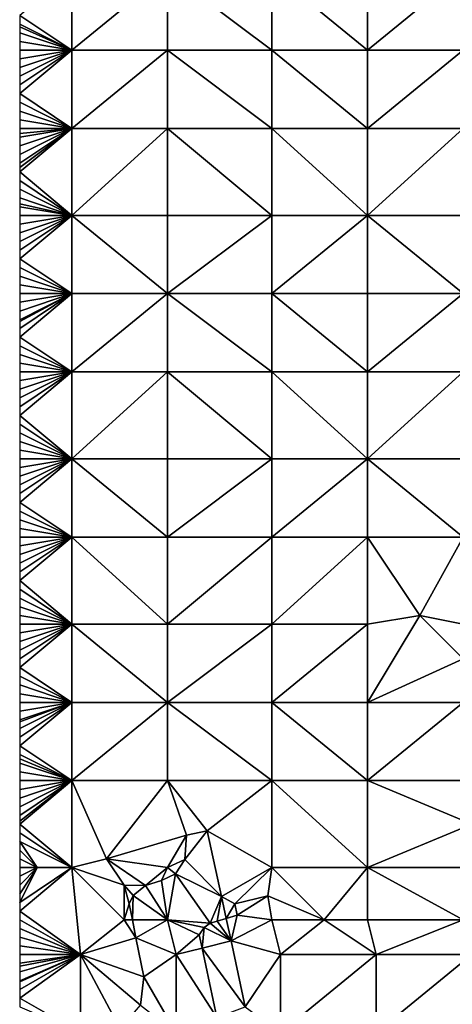
# Model space of a CAD drawing. Units: metres. Extents: x 74375 to 75000, y 347500 to 348000.
# Drawn here: x 74375 to 74425, y 347781 to 347894 of the extents above; entities that cross this region are included whole.
import ezdxf

# ---------------------------------------------------------------- set-up
doc = ezdxf.new("R2010")
doc.units = ezdxf.units.M
doc.layers.add('Terrain', color=15, linetype='Continuous')

msp = doc.modelspace()

# ---------------------------------------------------------------- linework, layer by layer
at = {"layer": 'Terrain'}
for points in [[(74381, 347891, 257.02), (74381, 347900, 257.02), (74375, 347895, 257.02), (74381, 347891, 257.02)], [(74381, 347891, 257.02), (74392, 347900, 257.02), (74381, 347900, 257.02), (74381, 347891, 257.02)], [(74392, 347891, 257.02), (74392, 347900, 257.02), (74381, 347891, 257.02), (74392, 347891, 257.02)], [(74392, 347891, 257.02), (74404, 347891, 257.02), (74392, 347900, 257.02), (74392, 347891, 257.02)], [(74404, 347891, 257.02), (74404, 347900, 257.02), (74392, 347900, 257.02), (74404, 347891, 257.02)], [(74404, 347891, 257.02), (74415, 347891, 257.02), (74404, 347900, 257.02), (74404, 347891, 257.02)], [(74415, 347891, 257.02), (74415, 347900, 257.02), (74404, 347900, 257.02), (74415, 347891, 257.02)], [(74415, 347891, 257.02), (74426, 347900, 257.02), (74415, 347900, 257.02), (74415, 347891, 257.02)], [(74426, 347891, 257.02), (74426, 347900, 257.02), (74415, 347891, 257.02), (74426, 347891, 257.02)], [(74381, 347891, 257.02), (74375, 347895, 257.02), (74375, 347894, 257.02), (74381, 347891, 257.02)], [(74381, 347891, 257.02), (74375, 347894, 257.02), (74375, 347893.667, 257.02), (74381, 347891, 257.02)], [(74381, 347891, 257.02), (74375, 347893.667, 257.02), (74375, 347893, 257.02), (74381, 347891, 257.02)], [(74381, 347891, 257.02), (74375, 347893, 257.02), (74375, 347892, 257.02), (74381, 347891, 257.02)], [(74381, 347891, 257.02), (74375, 347892, 257.02), (74375, 347891, 257.02), (74381, 347891, 257.02)], [(74381, 347882, 257.02), (74381, 347891, 257.02), (74375, 347886, 257.02), (74381, 347882, 257.02)], [(74375, 347890, 257.02), (74375, 347889, 257.02), (74381, 347891, 257.02), (74375, 347890, 257.02)], [(74375, 347890, 257.02), (74381, 347891, 257.02), (74375, 347891, 257.02), (74375, 347890, 257.02)], [(74375, 347889, 257.02), (74375, 347888, 257.02), (74381, 347891, 257.02), (74375, 347889, 257.02)], [(74375, 347888, 257.02), (74375, 347887, 257.02), (74381, 347891, 257.02), (74375, 347888, 257.02)], [(74375, 347887, 257.02), (74375, 347886, 257.02), (74381, 347891, 257.02), (74375, 347887, 257.02)], [(74381, 347882, 257.02), (74392, 347891, 257.02), (74381, 347891, 257.02), (74381, 347882, 257.02)], [(74392, 347882, 257.02), (74392, 347891, 257.02), (74381, 347882, 257.02), (74392, 347882, 257.02)], [(74392, 347882, 257.02), (74404, 347882, 257.02), (74392, 347891, 257.02), (74392, 347882, 257.02)], [(74392, 347891, 257.02), (74404, 347882, 257.02), (74404, 347891, 257.02), (74392, 347891, 257.02)], [(74404, 347882, 257.02), (74415, 347882, 257.02), (74404, 347891, 257.02), (74404, 347882, 257.02)], [(74415, 347882, 257.02), (74415, 347891, 257.02), (74404, 347891, 257.02), (74415, 347882, 257.02)], [(74426, 347882, 257.02), (74426, 347891, 257.02), (74415, 347882, 257.02), (74426, 347882, 257.02)], [(74426, 347891, 257.02), (74415, 347891, 257.02), (74415, 347882, 257.02), (74426, 347891, 257.02)], [(74381, 347882, 257.02), (74375, 347886, 257.02), (74375, 347885, 257.02), (74381, 347882, 257.02)], [(74381, 347882, 257.02), (74375, 347885, 257.02), (74375, 347884, 257.02), (74381, 347882, 257.02)], [(74381, 347882, 257.02), (74375, 347884, 257.02), (74375, 347883, 257.02), (74381, 347882, 257.02)], [(74381, 347882, 257.02), (74375, 347883, 257.02), (74375, 347882, 257.02), (74381, 347882, 257.02)], [(74381, 347872, 257.02), (74381, 347882, 257.02), (74375, 347877, 257.02), (74381, 347872, 257.02)], [(74375, 347881, 257.02), (74375, 347880, 257.02), (74381, 347882, 257.02), (74375, 347881, 257.02)], [(74375, 347881, 257.02), (74381, 347882, 257.02), (74375, 347881.4, 257.02), (74375, 347881, 257.02)], [(74375, 347880, 257.02), (74375, 347879, 257.02), (74381, 347882, 257.02), (74375, 347880, 257.02)], [(74375, 347879, 257.02), (74375, 347878, 257.02), (74381, 347882, 257.02), (74375, 347879, 257.02)], [(74375, 347878, 257.02), (74375, 347877.5, 257.02), (74381, 347882, 257.02), (74375, 347878, 257.02)], [(74375, 347877.5, 257.02), (74375, 347877, 257.02), (74381, 347882, 257.02), (74375, 347877.5, 257.02)], [(74381, 347882, 257.02), (74375, 347882, 257.02), (74375, 347881.4, 257.02), (74381, 347882, 257.02)], [(74381, 347872, 257.02), (74392, 347882, 257.02), (74381, 347882, 257.02), (74381, 347872, 257.02)], [(74392, 347872, 257.02), (74392, 347882, 257.02), (74381, 347872, 257.02), (74392, 347872, 257.02)], [(74392, 347872, 257.02), (74404, 347872, 257.02), (74392, 347882, 257.02), (74392, 347872, 257.02)], [(74404, 347872, 257.02), (74404, 347882, 257.02), (74392, 347882, 257.02), (74404, 347872, 257.02)], [(74404, 347872, 257.02), (74415, 347872, 257.02), (74404, 347882, 257.02), (74404, 347872, 257.02)], [(74415, 347872, 257.02), (74415, 347882, 257.02), (74404, 347882, 257.02), (74415, 347872, 257.02)], [(74426, 347872, 257.02), (74426, 347882, 257.02), (74415, 347872, 257.02), (74426, 347872, 257.02)], [(74426, 347882, 257.02), (74415, 347882, 257.02), (74415, 347872, 257.02), (74426, 347882, 257.02)], [(74381, 347872, 257.02), (74375, 347877, 257.02), (74375, 347876, 257.02), (74381, 347872, 257.02)], [(74381, 347872, 257.02), (74375, 347876, 257.02), (74375, 347875, 257.02), (74381, 347872, 257.02)], [(74381, 347872, 257.02), (74375, 347875, 257.02), (74375, 347874, 257.02), (74381, 347872, 257.02)], [(74381, 347872, 257.02), (74375, 347874, 257.02), (74375, 347873.333, 257.02), (74381, 347872, 257.02)], [(74381, 347872, 257.02), (74375, 347873.333, 257.02), (74375, 347873, 257.02), (74381, 347872, 257.02)], [(74381, 347872, 257.02), (74375, 347873, 257.02), (74375, 347872, 257.02), (74381, 347872, 257.02)], [(74381, 347872, 257.02), (74375, 347872, 257.02), (74375, 347871, 257.02), (74381, 347872, 257.02)], [(74381, 347872, 257.02), (74375, 347871, 257.02), (74375, 347870, 257.02), (74381, 347872, 257.02)], [(74381, 347872, 257.02), (74375, 347870, 257.02), (74375, 347869, 257.02), (74381, 347872, 257.02)], [(74381, 347872, 257.02), (74375, 347869, 257.02), (74375, 347868, 257.02), (74381, 347872, 257.02)], [(74381, 347872, 257.02), (74375, 347868, 257.02), (74375, 347867, 257.02), (74381, 347872, 257.02)], [(74381, 347872, 257.02), (74375, 347867, 257.02), (74381, 347863, 257.02), (74381, 347872, 257.02)], [(74381, 347872, 257.02), (74381, 347863, 257.02), (74392, 347863, 257.02), (74381, 347872, 257.02)], [(74392, 347872, 257.02), (74381, 347872, 257.02), (74392, 347863, 257.02), (74392, 347872, 257.02)], [(74392, 347863, 257.02), (74404, 347863, 257.02), (74404, 347872, 257.02), (74392, 347863, 257.02)], [(74392, 347872, 257.02), (74392, 347863, 257.02), (74404, 347872, 257.02), (74392, 347872, 257.02)], [(74404, 347872, 257.02), (74404, 347863, 257.02), (74415, 347872, 257.02), (74404, 347872, 257.02)], [(74415, 347872, 257.02), (74404, 347863, 257.02), (74415, 347863, 257.02), (74415, 347872, 257.02)], [(74426, 347863, 257.02), (74415, 347872, 257.02), (74415, 347863, 257.02), (74426, 347863, 257.02)], [(74426, 347872, 257.02), (74415, 347872, 257.02), (74426, 347863, 257.02), (74426, 347872, 257.02)], [(74381, 347863, 257.02), (74375, 347867, 257.02), (74375, 347866, 257.02), (74381, 347863, 257.02)], [(74381, 347863, 257.02), (74375, 347866, 257.02), (74375, 347865, 257.02), (74381, 347863, 257.02)], [(74381, 347863, 257.02), (74375, 347865, 257.02), (74375, 347864, 257.02), (74381, 347863, 257.02)], [(74381, 347863, 257.02), (74375, 347864, 257.02), (74375, 347863, 257.02), (74381, 347863, 257.02)], [(74381, 347854, 257.02), (74381, 347863, 257.02), (74375, 347858, 257.02), (74381, 347854, 257.02)], [(74375, 347862, 257.02), (74375, 347861, 257.02), (74381, 347863, 257.02), (74375, 347862, 257.02)], [(74375, 347862, 257.02), (74381, 347863, 257.02), (74375, 347863, 257.02), (74375, 347862, 257.02)], [(74375, 347861, 257.02), (74375, 347860, 257.02), (74381, 347863, 257.02), (74375, 347861, 257.02)], [(74375, 347860, 257.02), (74375, 347859.8, 257.02), (74381, 347863, 257.02), (74375, 347860, 257.02)], [(74375, 347859.8, 257.02), (74375, 347859, 257.02), (74381, 347863, 257.02), (74375, 347859.8, 257.02)], [(74375, 347859, 257.02), (74375, 347858, 257.02), (74381, 347863, 257.02), (74375, 347859, 257.02)], [(74381, 347854, 257.02), (74392, 347863, 257.02), (74381, 347863, 257.02), (74381, 347854, 257.02)], [(74392, 347854, 257.02), (74392, 347863, 257.02), (74381, 347854, 257.02), (74392, 347854, 257.02)], [(74392, 347854, 257.02), (74404, 347854, 257.02), (74392, 347863, 257.02), (74392, 347854, 257.02)], [(74404, 347854, 257.02), (74404, 347863, 257.02), (74392, 347863, 257.02), (74404, 347854, 257.02)], [(74404, 347854, 257.02), (74415, 347854, 257.02), (74404, 347863, 257.02), (74404, 347854, 257.02)], [(74415, 347854, 257.02), (74415, 347863, 257.02), (74404, 347863, 257.02), (74415, 347854, 257.02)], [(74426, 347854, 257.02), (74426, 347863, 257.02), (74415, 347854, 257.02), (74426, 347854, 257.02)], [(74426, 347863, 257.02), (74415, 347863, 257.02), (74415, 347854, 257.02), (74426, 347863, 257.02)], [(74381, 347854, 257.02), (74375, 347858, 257.02), (74375, 347857, 257.02), (74381, 347854, 257.02)], [(74381, 347854, 257.02), (74375, 347857, 257.02), (74375, 347856, 257.02), (74381, 347854, 257.02)], [(74381, 347854, 257.02), (74375, 347856, 257.02), (74375, 347855, 257.02), (74381, 347854, 257.02)], [(74381, 347854, 257.02), (74375, 347855, 257.02), (74375, 347854, 257.02), (74381, 347854, 257.02)], [(74381, 347844, 257.02), (74381, 347854, 257.02), (74375, 347849, 257.02), (74381, 347844, 257.02)], [(74375, 347853, 257.02), (74375, 347852, 257.02), (74381, 347854, 257.02), (74375, 347853, 257.02)], [(74375, 347853, 257.02), (74381, 347854, 257.02), (74375, 347854, 257.02), (74375, 347853, 257.02)], [(74375, 347852, 257.02), (74375, 347851, 257.02), (74381, 347854, 257.02), (74375, 347852, 257.02)], [(74375, 347851, 257.02), (74375, 347850, 257.02), (74381, 347854, 257.02), (74375, 347851, 257.02)], [(74375, 347850, 257.02), (74375, 347849, 257.02), (74381, 347854, 257.02), (74375, 347850, 257.02)], [(74381, 347844, 257.02), (74392, 347854, 257.02), (74381, 347854, 257.02), (74381, 347844, 257.02)], [(74392, 347844, 257.02), (74392, 347854, 257.02), (74381, 347844, 257.02), (74392, 347844, 257.02)], [(74392, 347844, 257.02), (74404, 347844, 257.02), (74392, 347854, 257.02), (74392, 347844, 257.02)], [(74392, 347854, 257.02), (74404, 347844, 257.02), (74404, 347854, 257.02), (74392, 347854, 257.02)], [(74404, 347844, 257.02), (74415, 347844, 257.02), (74404, 347854, 257.02), (74404, 347844, 257.02)], [(74415, 347844, 257.02), (74415, 347854, 257.02), (74404, 347854, 257.02), (74415, 347844, 257.02)], [(74426, 347844, 257.02), (74426, 347854, 257.02), (74415, 347844, 257.02), (74426, 347844, 257.02)], [(74426, 347854, 257.02), (74415, 347854, 257.02), (74415, 347844, 257.02), (74426, 347854, 257.02)], [(74381, 347844, 257.02), (74375, 347849, 257.02), (74375, 347848, 257.02), (74381, 347844, 257.02)], [(74381, 347844, 257.02), (74375, 347848, 257.02), (74375, 347847, 257.02), (74381, 347844, 257.02)], [(74381, 347844, 257.02), (74375, 347847, 257.02), (74375, 347846, 257.02), (74381, 347844, 257.02)], [(74381, 347844, 257.02), (74375, 347846, 257.02), (74375, 347845, 257.02), (74381, 347844, 257.02)], [(74381, 347844, 257.02), (74375, 347845, 257.02), (74375, 347844, 257.02), (74381, 347844, 257.02)], [(74381, 347844, 257.02), (74375, 347844, 257.02), (74375, 347843, 257.02), (74381, 347844, 257.02)], [(74381, 347844, 257.02), (74375, 347843, 257.02), (74375, 347842, 257.02), (74381, 347844, 257.02)], [(74381, 347844, 257.02), (74375, 347842, 257.02), (74375, 347841, 257.02), (74381, 347844, 257.02)], [(74381, 347844, 257.02), (74375, 347841, 257.02), (74375, 347840, 257.02), (74381, 347844, 257.02)], [(74381, 347844, 257.02), (74375, 347840, 257.02), (74375, 347839, 257.02), (74381, 347844, 257.02)], [(74381, 347844, 257.02), (74375, 347839, 257.02), (74381, 347835, 257.02), (74381, 347844, 257.02)], [(74381, 347844, 257.02), (74381, 347835, 257.02), (74392, 347835, 257.02), (74381, 347844, 257.02)], [(74392, 347844, 257.02), (74381, 347844, 257.02), (74392, 347835, 257.02), (74392, 347844, 257.02)], [(74392, 347844, 257.02), (74392, 347835, 257.02), (74404, 347844, 257.02), (74392, 347844, 257.02)], [(74404, 347844, 257.02), (74392, 347835, 257.02), (74404, 347835, 257.02), (74404, 347844, 257.02)], [(74404, 347844, 257.02), (74404, 347835, 257.02), (74415, 347844, 257.02), (74404, 347844, 257.02)], [(74415, 347844, 257.02), (74404, 347835, 257.02), (74415, 347835, 257.02), (74415, 347844, 257.02)], [(74426, 347835, 257.02), (74415, 347844, 257.02), (74415, 347835, 257.02), (74426, 347835, 257.02)], [(74426, 347844, 257.02), (74415, 347844, 257.02), (74426, 347835, 257.02), (74426, 347844, 257.02)], [(74381, 347835, 257.02), (74375, 347839, 257.02), (74375, 347838, 257.02), (74381, 347835, 257.02)], [(74381, 347835, 257.02), (74375, 347838, 257.02), (74375, 347837, 257.02), (74381, 347835, 257.02)], [(74381, 347835, 257.02), (74375, 347837, 257.02), (74375, 347836, 257.02), (74381, 347835, 257.02)], [(74381, 347835, 257.02), (74375, 347836, 257.02), (74375, 347835, 257.02), (74381, 347835, 257.02)], [(74381, 347835, 257.02), (74375, 347835, 257.02), (74375, 347834, 257.02), (74381, 347835, 257.02)], [(74381, 347835, 257.02), (74375, 347834, 257.02), (74375, 347833, 257.02), (74381, 347835, 257.02)], [(74381, 347835, 257.02), (74375, 347833, 257.02), (74375, 347832, 257.02), (74381, 347835, 257.02)], [(74381, 347835, 257.02), (74375, 347832, 257.02), (74375, 347831, 257.02), (74381, 347835, 257.02)], [(74381, 347835, 257.02), (74375, 347831, 257.02), (74375, 347830, 257.02), (74381, 347835, 257.02)], [(74381, 347835, 257.02), (74375, 347830, 257.02), (74381, 347825, 257.02), (74381, 347835, 257.02)], [(74381, 347835, 257.02), (74381, 347825, 257.02), (74392, 347825, 257.02), (74381, 347835, 257.02)], [(74392, 347835, 257.02), (74381, 347835, 257.02), (74392, 347825, 257.02), (74392, 347835, 257.02)], [(74392, 347825, 257.02), (74404, 347825, 257.02), (74404, 347835, 257.02), (74392, 347825, 257.02)], [(74392, 347835, 257.02), (74392, 347825, 257.02), (74404, 347835, 257.02), (74392, 347835, 257.02)], [(74404, 347835, 257.02), (74404, 347825, 257.02), (74415, 347835, 257.02), (74404, 347835, 257.02)], [(74415, 347835, 257.02), (74404, 347825, 257.02), (74415, 347825, 257.02), (74415, 347835, 257.02)], [(74421, 347826, 257.09), (74415, 347835, 257.02), (74415, 347825, 257.02), (74421, 347826, 257.09)], [(74426, 347835, 257.02), (74415, 347835, 257.02), (74421, 347826, 257.09), (74426, 347835, 257.02)], [(74426, 347835, 257.02), (74421, 347826, 257.09), (74426, 347825, 256.96), (74426, 347835, 257.02)], [(74381, 347825, 257.02), (74375, 347830, 257.02), (74375, 347829, 257.02), (74381, 347825, 257.02)], [(74381, 347825, 257.02), (74375, 347829, 257.02), (74375, 347828, 257.02), (74381, 347825, 257.02)], [(74381, 347825, 257.02), (74375, 347828, 257.02), (74375, 347827, 257.02), (74381, 347825, 257.02)], [(74381, 347825, 257.02), (74375, 347827, 257.02), (74375, 347826, 257.02), (74381, 347825, 257.02)], [(74381, 347825, 257.02), (74375, 347826, 257.02), (74375, 347825, 257.02), (74381, 347825, 257.02)], [(74381, 347825, 257.02), (74375, 347825, 257.02), (74375, 347824, 257.02), (74381, 347825, 257.02)], [(74381, 347825, 257.02), (74375, 347824, 257.02), (74375, 347823, 257.02), (74381, 347825, 257.02)], [(74381, 347825, 257.02), (74375, 347823, 257.02), (74375, 347822, 257.02), (74381, 347825, 257.02)], [(74381, 347825, 257.02), (74375, 347822, 257.02), (74375, 347821, 257.02), (74381, 347825, 257.02)], [(74381, 347825, 257.02), (74375, 347821, 257.02), (74375, 347820, 257.02), (74381, 347825, 257.02)], [(74381, 347825, 257.02), (74375, 347820, 257.02), (74381, 347816, 257.03), (74381, 347825, 257.02)], [(74381, 347825, 257.02), (74381, 347816, 257.03), (74392, 347816, 257.02), (74381, 347825, 257.02)], [(74392, 347825, 257.02), (74381, 347825, 257.02), (74392, 347816, 257.02), (74392, 347825, 257.02)], [(74392, 347825, 257.02), (74392, 347816, 257.02), (74404, 347825, 257.02), (74392, 347825, 257.02)], [(74404, 347825, 257.02), (74392, 347816, 257.02), (74404, 347816, 257.04), (74404, 347825, 257.02)], [(74404, 347825, 257.02), (74404, 347816, 257.04), (74415, 347825, 257.02), (74404, 347825, 257.02)], [(74415, 347825, 257.02), (74404, 347816, 257.04), (74415, 347816, 257.04), (74415, 347825, 257.02)], [(74421, 347826, 257.09), (74415, 347825, 257.02), (74415, 347816, 257.04), (74421, 347826, 257.09)], [(74421, 347826, 257.09), (74415, 347816, 257.04), (74426, 347821, 256.85), (74421, 347826, 257.09)], [(74426, 347825, 256.96), (74421, 347826, 257.09), (74426, 347821, 256.85), (74426, 347825, 256.96)], [(74426, 347816, 257.04), (74426, 347821, 256.85), (74415, 347816, 257.04), (74426, 347816, 257.04)], [(74381, 347816, 257.03), (74375, 347820, 257.02), (74375, 347819, 257.02), (74381, 347816, 257.03)], [(74381, 347816, 257.03), (74375, 347819, 257.02), (74375, 347818, 257.02), (74381, 347816, 257.03)], [(74381, 347816, 257.03), (74375, 347818, 257.02), (74375, 347817, 257.02), (74381, 347816, 257.03)], [(74381, 347816, 257.03), (74375, 347817, 257.02), (74375, 347816, 257.02), (74381, 347816, 257.03)], [(74381, 347807, 257.03), (74381, 347816, 257.03), (74375, 347811, 257.02), (74381, 347807, 257.03)], [(74375, 347815, 257.02), (74375, 347814, 257.02), (74381, 347816, 257.03), (74375, 347815, 257.02)], [(74375, 347815, 257.02), (74381, 347816, 257.03), (74375, 347816, 257.02), (74375, 347815, 257.02)], [(74375, 347814, 257.02), (74375, 347813.75, 257.02), (74381, 347816, 257.03), (74375, 347814, 257.02)], [(74375, 347813.75, 257.02), (74375, 347813, 257.02), (74381, 347816, 257.03), (74375, 347813.75, 257.02)], [(74375, 347813, 257.02), (74375, 347812, 257.02), (74381, 347816, 257.03), (74375, 347813, 257.02)], [(74375, 347812, 257.02), (74375, 347811, 257.02), (74381, 347816, 257.03), (74375, 347812, 257.02)], [(74381, 347807, 257.03), (74392, 347816, 257.02), (74381, 347816, 257.03), (74381, 347807, 257.03)], [(74392, 347807, 257.03), (74392, 347816, 257.02), (74381, 347807, 257.03), (74392, 347807, 257.03)], [(74392, 347807, 257.03), (74404, 347807, 257.07), (74392, 347816, 257.02), (74392, 347807, 257.03)], [(74392, 347816, 257.02), (74404, 347807, 257.07), (74404, 347816, 257.04), (74392, 347816, 257.02)], [(74404, 347807, 257.07), (74415, 347807, 257.05), (74404, 347816, 257.04), (74404, 347807, 257.07)], [(74415, 347807, 257.05), (74415, 347816, 257.04), (74404, 347816, 257.04), (74415, 347807, 257.05)], [(74426, 347807, 257.01), (74426, 347816, 257.04), (74415, 347807, 257.05), (74426, 347807, 257.01)], [(74426, 347816, 257.04), (74415, 347816, 257.04), (74415, 347807, 257.05), (74426, 347816, 257.04)], [(74381, 347807, 257.03), (74375, 347811, 257.02), (74375, 347810, 257.02), (74381, 347807, 257.03)], [(74381, 347807, 257.03), (74375, 347810, 257.02), (74375, 347809.5, 257.03), (74381, 347807, 257.03)], [(74381, 347807, 257.03), (74375, 347809.5, 257.03), (74375, 347809, 257.04), (74381, 347807, 257.03)], [(74381, 347807, 257.03), (74375, 347809, 257.04), (74375, 347808, 257.05), (74381, 347807, 257.03)], [(74381, 347807, 257.03), (74375, 347808, 257.05), (74375, 347807, 257.06), (74381, 347807, 257.03)], [(74381, 347797, 256.98), (74381, 347807, 257.03), (74375, 347802, 257.09), (74381, 347797, 256.98)], [(74375, 347806, 257.07), (74375, 347805, 257.07), (74381, 347807, 257.03), (74375, 347806, 257.07)], [(74375, 347806, 257.07), (74381, 347807, 257.03), (74375, 347807, 257.06), (74375, 347806, 257.07)], [(74375, 347805, 257.07), (74375, 347804, 257.08), (74381, 347807, 257.03), (74375, 347805, 257.07)], [(74375, 347804, 257.08), (74375, 347803, 257.09), (74381, 347807, 257.03), (74375, 347804, 257.08)], [(74375, 347803, 257.09), (74375, 347802.333, 257.09), (74381, 347807, 257.03), (74375, 347803, 257.09)], [(74375, 347802.333, 257.09), (74375, 347802, 257.09), (74381, 347807, 257.03), (74375, 347802.333, 257.09)], [(74385, 347798, 257.08), (74392, 347807, 257.03), (74381, 347807, 257.03), (74385, 347798, 257.08)], [(74385, 347798, 257.08), (74381, 347807, 257.03), (74381, 347797, 256.98), (74385, 347798, 257.08)], [(74385, 347798, 257.08), (74394.198, 347800.734, 256.84), (74392, 347807, 257.03), (74385, 347798, 257.08)], [(74394.198, 347800.734, 256.84), (74396.546, 347801.243, 256.89), (74392, 347807, 257.03), (74394.198, 347800.734, 256.84)], [(74396.546, 347801.243, 256.89), (74404, 347807, 257.07), (74392, 347807, 257.03), (74396.546, 347801.243, 256.89)], [(74404, 347797, 256.95), (74404, 347807, 257.07), (74396.546, 347801.243, 256.89), (74404, 347797, 256.95)], [(74404, 347797, 256.95), (74415, 347797, 257), (74404, 347807, 257.07), (74404, 347797, 256.95)], [(74415, 347797, 257), (74415, 347807, 257.05), (74404, 347807, 257.07), (74415, 347797, 257)], [(74427, 347802, 256.89), (74415, 347807, 257.05), (74415, 347797, 257), (74427, 347802, 256.89)], [(74427, 347802, 256.89), (74426, 347807, 257.01), (74415, 347807, 257.05), (74427, 347802, 256.89)], [(74381, 347797, 256.98), (74375, 347802, 257.09), (74375, 347801, 257.1), (74381, 347797, 256.98)], [(74394.198, 347800.734, 256.84), (74394.001, 347797.919, 256.84), (74396.546, 347801.243, 256.89), (74394.198, 347800.734, 256.84)], [(74394.001, 347797.919, 256.84), (74398.216, 347793.678, 256.89), (74396.546, 347801.243, 256.89), (74394.001, 347797.919, 256.84)], [(74404, 347797, 256.95), (74396.546, 347801.243, 256.89), (74398.216, 347793.678, 256.89), (74404, 347797, 256.95)], [(74427, 347802, 256.89), (74415, 347797, 257), (74426, 347797, 257.03), (74427, 347802, 256.89)], [(74381, 347797, 256.98), (74375, 347801, 257.1), (74375, 347800, 257.11), (74381, 347797, 256.98)], [(74392, 347797, 256.96), (74394.198, 347800.734, 256.84), (74385, 347798, 257.08), (74392, 347797, 256.96)], [(74392, 347797, 256.96), (74394.001, 347797.919, 256.84), (74394.198, 347800.734, 256.84), (74392, 347797, 256.96)], [(74381, 347797, 256.98), (74375, 347800, 257.11), (74377, 347797, 257.11), (74381, 347797, 256.98)], [(74377, 347797, 257.11), (74375, 347800, 257.11), (74375, 347799, 257.13), (74377, 347797, 257.11)], [(74377, 347797, 257.11), (74375, 347799, 257.13), (74375, 347798, 257.13), (74377, 347797, 257.11)], [(74377, 347797, 257.11), (74375, 347798, 257.13), (74375, 347797, 257.13), (74377, 347797, 257.11)], [(74385, 347798, 257.08), (74381, 347797, 256.98), (74387, 347795, 256.83), (74385, 347798, 257.08)], [(74392, 347797, 256.96), (74385, 347798, 257.08), (74389.46, 347794.96, 256.712), (74392, 347797, 256.96)], [(74385, 347798, 257.08), (74387, 347795, 256.83), (74389.46, 347794.96, 256.712), (74385, 347798, 257.08)], [(74392, 347797, 256.96), (74392.928, 347796.297, 256.756), (74394.001, 347797.919, 256.84), (74392, 347797, 256.96)], [(74392.928, 347796.297, 256.756), (74398.216, 347793.678, 256.89), (74394.001, 347797.919, 256.84), (74392.928, 347796.297, 256.756)], [(74381, 347797, 256.98), (74377, 347797, 257.11), (74375, 347793, 257.07), (74381, 347797, 256.98)], [(74381, 347797, 256.98), (74375, 347793, 257.07), (74375, 347792, 257.05), (74381, 347797, 256.98)], [(74381, 347797, 256.98), (74375, 347792, 257.05), (74382, 347787, 256.83), (74381, 347797, 256.98)], [(74377, 347797, 257.11), (74375, 347797, 257.13), (74375, 347796, 257.13), (74377, 347797, 257.11)], [(74377, 347797, 257.11), (74375, 347796, 257.13), (74375, 347795, 257.11), (74377, 347797, 257.11)], [(74377, 347797, 257.11), (74375, 347795, 257.11), (74375, 347794, 257.09), (74377, 347797, 257.11)], [(74377, 347797, 257.11), (74375, 347794, 257.09), (74375, 347793, 257.07), (74377, 347797, 257.11)], [(74381, 347797, 256.98), (74382, 347787, 256.83), (74387, 347791, 256.81), (74381, 347797, 256.98)], [(74381, 347797, 256.98), (74387, 347791, 256.81), (74387, 347795, 256.83), (74381, 347797, 256.98)], [(74392, 347797, 256.96), (74389.46, 347794.96, 256.712), (74391.306, 347795.521, 256.712), (74392, 347797, 256.96)], [(74392, 347797, 256.96), (74391.306, 347795.521, 256.712), (74392.928, 347796.297, 256.756), (74392, 347797, 256.96)], [(74404, 347797, 256.95), (74398.216, 347793.678, 256.89), (74399.731, 347792.821, 256.776), (74404, 347797, 256.95)], [(74404, 347797, 256.95), (74399.731, 347792.821, 256.776), (74403.528, 347793.74, 256.776), (74404, 347797, 256.95)], [(74404, 347797, 256.95), (74403.528, 347793.74, 256.776), (74410, 347791, 257.19), (74404, 347797, 256.95)], [(74404, 347797, 256.95), (74410, 347791, 257.19), (74415, 347797, 257), (74404, 347797, 256.95)], [(74415, 347797, 257), (74410, 347791, 257.19), (74415, 347791, 257.1), (74415, 347797, 257)], [(74426, 347791, 256.99), (74415, 347797, 257), (74415, 347791, 257.1), (74426, 347791, 256.99)], [(74426, 347797, 257.03), (74415, 347797, 257), (74426, 347791, 256.99), (74426, 347797, 257.03)], [(74392, 347791, 256.9), (74391.306, 347795.521, 256.712), (74389.46, 347794.96, 256.712), (74392, 347791, 256.9)], [(74392, 347791, 256.9), (74392.928, 347796.297, 256.756), (74391.306, 347795.521, 256.712), (74392, 347791, 256.9)], [(74392, 347791, 256.9), (74396.898, 347790.606, 256.724), (74392.928, 347796.297, 256.756), (74392, 347791, 256.9)], [(74392.928, 347796.297, 256.756), (74396.898, 347790.606, 256.724), (74398.216, 347793.678, 256.89), (74392.928, 347796.297, 256.756)], [(74387, 347791, 256.81), (74387.592, 347792.834, 256.712), (74387, 347795, 256.83), (74387, 347791, 256.81)], [(74387, 347795, 256.83), (74387.592, 347792.834, 256.712), (74388.064, 347793.806, 256.712), (74387, 347795, 256.83)], [(74387, 347795, 256.83), (74388.064, 347793.806, 256.712), (74389.46, 347794.96, 256.712), (74387, 347795, 256.83)], [(74392, 347791, 256.9), (74389.46, 347794.96, 256.712), (74388.064, 347793.806, 256.712), (74392, 347791, 256.9)], [(74387.954, 347791, 256.75), (74388.064, 347793.806, 256.712), (74387.592, 347792.834, 256.712), (74387.954, 347791, 256.75)], [(74392, 347791, 256.9), (74388.064, 347793.806, 256.712), (74387.954, 347791, 256.75), (74392, 347791, 256.9)], [(74398.216, 347793.678, 256.89), (74396.898, 347790.606, 256.724), (74397.709, 347790.86, 256.704), (74398.216, 347793.678, 256.89)], [(74398.216, 347793.678, 256.89), (74397.709, 347790.86, 256.704), (74398.758, 347791.165, 256.737), (74398.216, 347793.678, 256.89)], [(74398.216, 347793.678, 256.89), (74398.758, 347791.165, 256.737), (74399.731, 347792.821, 256.776), (74398.216, 347793.678, 256.89)], [(74403.528, 347793.74, 256.776), (74399.731, 347792.821, 256.776), (74399.99, 347791.522, 256.776), (74403.528, 347793.74, 256.776)], [(74404, 347791, 257.04), (74403.528, 347793.74, 256.776), (74399.99, 347791.522, 256.776), (74404, 347791, 257.04)], [(74404, 347791, 257.04), (74410, 347791, 257.19), (74403.528, 347793.74, 256.776), (74404, 347791, 257.04)], [(74387, 347791, 256.81), (74387.954, 347791, 256.75), (74387.592, 347792.834, 256.712), (74387, 347791, 256.81)], [(74399.731, 347792.821, 256.776), (74398.758, 347791.165, 256.737), (74399.99, 347791.522, 256.776), (74399.731, 347792.821, 256.776)], [(74375, 347791, 257.03), (74382, 347787, 256.83), (74375, 347792, 257.05), (74375, 347791, 257.03)], [(74375, 347791, 257.03), (74375, 347790, 257.01), (74382, 347787, 256.83), (74375, 347791, 257.03)], [(74387, 347791, 256.81), (74382, 347787, 256.83), (74388.362, 347788.931, 256.792), (74387, 347791, 256.81)], [(74387, 347791, 256.81), (74388.362, 347788.931, 256.792), (74387.954, 347791, 256.75), (74387, 347791, 256.81)], [(74392, 347791, 256.9), (74387.954, 347791, 256.75), (74388.362, 347788.931, 256.792), (74392, 347791, 256.9)], [(74392, 347791, 256.9), (74388.362, 347788.931, 256.792), (74393, 347787, 256.89), (74392, 347791, 256.9)], [(74392, 347791, 256.9), (74393, 347787, 256.89), (74395.65, 347789.274, 256.724), (74392, 347791, 256.9)], [(74392, 347791, 256.9), (74395.65, 347789.274, 256.724), (74396.215, 347790.099, 256.724), (74392, 347791, 256.9)], [(74392, 347791, 256.9), (74396.215, 347790.099, 256.724), (74396.898, 347790.606, 256.724), (74392, 347791, 256.9)], [(74399.315, 347788.586, 256.798), (74398.758, 347791.165, 256.737), (74397.709, 347790.86, 256.704), (74399.315, 347788.586, 256.798)], [(74399.315, 347788.586, 256.798), (74399.99, 347791.522, 256.776), (74398.758, 347791.165, 256.737), (74399.315, 347788.586, 256.798)], [(74404, 347791, 257.04), (74399.99, 347791.522, 256.776), (74399.315, 347788.586, 256.798), (74404, 347791, 257.04)], [(74404, 347791, 257.04), (74399.315, 347788.586, 256.798), (74405, 347787, 257.06), (74404, 347791, 257.04)], [(74404, 347791, 257.04), (74405, 347787, 257.06), (74410, 347791, 257.19), (74404, 347791, 257.04)], [(74416, 347787, 257.05), (74410, 347791, 257.19), (74405, 347787, 257.06), (74416, 347787, 257.05)], [(74416, 347787, 257.05), (74415, 347791, 257.1), (74410, 347791, 257.19), (74416, 347787, 257.05)], [(74426, 347791, 256.99), (74415, 347791, 257.1), (74416, 347787, 257.05), (74426, 347791, 256.99)], [(74426, 347791, 256.99), (74416, 347787, 257.05), (74427, 347787, 256.99), (74426, 347791, 256.99)], [(74375, 347790, 257.01), (74375, 347789, 257.01), (74382, 347787, 256.83), (74375, 347790, 257.01)], [(74395.972, 347787.746, 256.728), (74396.215, 347790.099, 256.724), (74395.65, 347789.274, 256.724), (74395.972, 347787.746, 256.728)], [(74395.972, 347787.746, 256.728), (74399.315, 347788.586, 256.798), (74396.215, 347790.099, 256.724), (74395.972, 347787.746, 256.728)], [(74399.315, 347788.586, 256.798), (74396.898, 347790.606, 256.724), (74396.215, 347790.099, 256.724), (74399.315, 347788.586, 256.798)], [(74399.315, 347788.586, 256.798), (74397.709, 347790.86, 256.704), (74396.898, 347790.606, 256.724), (74399.315, 347788.586, 256.798)], [(74375, 347789, 257.01), (74375, 347788, 257.01), (74382, 347787, 256.83), (74375, 347789, 257.01)], [(74388.362, 347788.931, 256.792), (74382, 347787, 256.83), (74389.265, 347784.455, 256.792), (74388.362, 347788.931, 256.792)], [(74388.362, 347788.931, 256.792), (74389.265, 347784.455, 256.792), (74393, 347787, 256.89), (74388.362, 347788.931, 256.792)], [(74395.972, 347787.746, 256.728), (74395.65, 347789.274, 256.724), (74393, 347787, 256.89), (74395.972, 347787.746, 256.728)], [(74375, 347788, 257.01), (74375, 347787, 257.02), (74382, 347787, 256.83), (74375, 347788, 257.01)], [(74395.972, 347787.746, 256.728), (74393, 347787, 256.89), (74397.654, 347779.767, 256.752), (74395.972, 347787.746, 256.728)], [(74395.972, 347787.746, 256.728), (74400.93, 347781.01, 256.807), (74399.315, 347788.586, 256.798), (74395.972, 347787.746, 256.728)], [(74395.972, 347787.746, 256.728), (74397.654, 347779.767, 256.752), (74400.93, 347781.01, 256.807), (74395.972, 347787.746, 256.728)], [(74399.315, 347788.586, 256.798), (74400.93, 347781.01, 256.807), (74405, 347787, 257.06), (74399.315, 347788.586, 256.798)], [(74382, 347778, 256.92), (74382, 347787, 256.83), (74375, 347782, 257.1), (74382, 347778, 256.92)], [(74382, 347787, 256.83), (74375, 347787, 257.02), (74375, 347786, 257.03), (74382, 347787, 256.83)], [(74382, 347787, 256.83), (74375, 347786, 257.03), (74375, 347785.667, 257.037), (74382, 347787, 256.83)], [(74382, 347787, 256.83), (74375, 347785.667, 257.037), (74375, 347785, 257.05), (74382, 347787, 256.83)], [(74382, 347787, 256.83), (74375, 347785, 257.05), (74375, 347784, 257.07), (74382, 347787, 256.83)], [(74382, 347787, 256.83), (74375, 347784, 257.07), (74375, 347783.857, 257.071), (74382, 347787, 256.83)], [(74382, 347787, 256.83), (74375, 347783.857, 257.071), (74375, 347783, 257.08), (74382, 347787, 256.83)], [(74382, 347787, 256.83), (74375, 347783, 257.08), (74375, 347782, 257.1), (74382, 347787, 256.83)], [(74382, 347778, 256.92), (74386.54, 347778.475, 256.792), (74382, 347787, 256.83), (74382, 347778, 256.92)], [(74382, 347787, 256.83), (74386.54, 347778.475, 256.792), (74388.897, 347781.184, 256.792), (74382, 347787, 256.83)], [(74382, 347787, 256.83), (74388.897, 347781.184, 256.792), (74389.265, 347784.455, 256.792), (74382, 347787, 256.83)], [(74389.265, 347784.455, 256.792), (74393, 347778, 256.93), (74393, 347787, 256.89), (74389.265, 347784.455, 256.792)], [(74393, 347778, 256.93), (74397.654, 347779.767, 256.752), (74393, 347787, 256.89), (74393, 347778, 256.93)], [(74405, 347778, 257), (74405, 347787, 257.06), (74400.93, 347781.01, 256.807), (74405, 347778, 257)], [(74416, 347778, 257.01), (74416, 347787, 257.05), (74405, 347778, 257), (74416, 347778, 257.01)], [(74416, 347787, 257.05), (74405, 347787, 257.06), (74405, 347778, 257), (74416, 347787, 257.05)], [(74416, 347778, 257.01), (74427, 347787, 256.99), (74416, 347787, 257.05), (74416, 347778, 257.01)], [(74427, 347778, 256.98), (74427, 347787, 256.99), (74416, 347778, 257.01), (74427, 347778, 256.98)], [(74389.265, 347784.455, 256.792), (74388.897, 347781.184, 256.792), (74393, 347778, 256.93), (74389.265, 347784.455, 256.792)], [(74382, 347778, 256.92), (74375, 347782, 257.1), (74375, 347781, 257.12), (74382, 347778, 256.92)]]:
    msp.add_3dface(points, dxfattribs=at)

doc.saveas('drawing.dxf')
